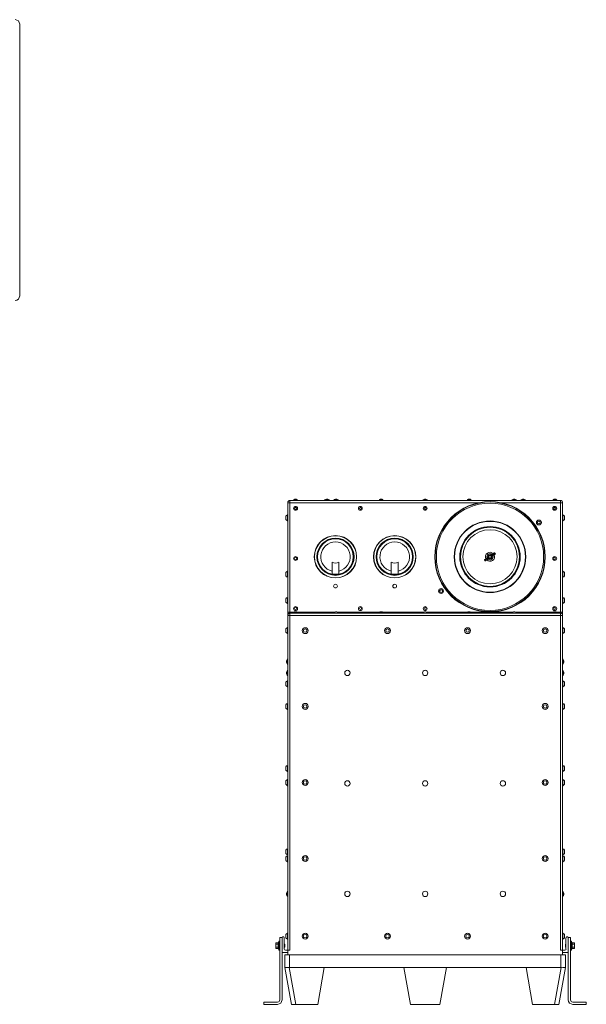
# Model space of a CAD drawing. Units: inches. Extents: x 12 to 182, y 20 to 132.
# Drawn here: x 120 to 182, y 20 to 130 of the extents above; entities that cross this region are included whole.
import ezdxf

# ---------------------------------------------------------------- set-up
doc = ezdxf.new("R2010")
doc.units = ezdxf.units.IN
doc.header["$LTSCALE"] = 18
doc.header["$MEASUREMENT"] = 0
doc.layers.add('Visible (ANSI)', color=7, linetype='Continuous', lineweight=20, true_color=0xbc4343)
doc.layers.add('Visible Narrow (ANSI)', color=7, linetype='Continuous', lineweight=9, true_color=0xbc4343)

msp = doc.modelspace()

# ---------------------------------------------------------------- linework, layer by layer
at = {"layer": 'Visible (ANSI)'}
for p, q in [((119.63, 98.97), (119.63, 129.1)), ((149.36, 76.04), (149.36, 63.91)), ((179.61, 76.29), (149.61, 76.29)), ((150.45, 76.31), (150.01, 76.31)), ((150.01, 76.29), (150.01, 76.31)), ((150.34, 76.42), (150.12, 76.42)), ((150.45, 76.29), (150.45, 76.31)), ((153.44, 76.3), (154.03, 76.3)), ((153.44, 76.3), (153.44, 76.29)), ((154.03, 76.3), (154.03, 76.29)), ((154.44, 76.3), (155.03, 76.3)), ((154.44, 76.3), (154.44, 76.29)), ((155.03, 76.3), (155.03, 76.29)), ((159.95, 76.31), (159.51, 76.31)), ((159.51, 76.29), (159.51, 76.31)), ((159.84, 76.42), (159.62, 76.42)), ((159.95, 76.29), (159.95, 76.31)), ((164.31, 76.3), (164.91, 76.3)), ((164.31, 76.3), (164.31, 76.29)), ((164.91, 76.3), (164.91, 76.29)), ((169.7, 76.31), (169.26, 76.31)), ((169.26, 76.29), (169.26, 76.31)), ((169.59, 76.42), (169.37, 76.42)), ((169.7, 76.29), (169.7, 76.31)), ((174.19, 76.3), (174.78, 76.3)), ((174.19, 76.3), (174.19, 76.29)), ((174.78, 76.3), (174.78, 76.29)), ((175.19, 76.3), (175.78, 76.3)), ((175.19, 76.3), (175.19, 76.29)), ((175.78, 76.3), (175.78, 76.29)), ((179.2, 76.31), (178.76, 76.31)), ((178.76, 76.29), (178.76, 76.31)), ((179.09, 76.42), (178.87, 76.42)), ((179.2, 76.29), (179.2, 76.31)), ((179.86, 76.04), (179.86, 63.91)), ((149.16, 74.55), (149.16, 74.17)), ((149.33, 74.69), (149.33, 74.03)), ((149.36, 74.69), (149.33, 74.69)), ((179.86, 74.69), (179.89, 74.69)), ((179.89, 74.03), (179.89, 74.69)), ((180.06, 74.17), (180.06, 74.55)), ((149.36, 74.03), (149.33, 74.03)), ((179.86, 74.03), (179.89, 74.03)), ((171.44, 69.89), (171.21, 69.74)), ((171.45, 69.9), (171.44, 69.89)), ((171.45, 69.9), (171.56, 69.98)), ((171.59, 69.97), (171.66, 69.87)), ((172.04, 70.32), (171.94, 70.24)), ((171.94, 70.21), (172, 70.11)), ((172.04, 70.32), (172.06, 70.33)), ((172.04, 70.1), (172.14, 70.17)), ((172.06, 70.33), (172.28, 70.48)), ((172.15, 70.19), (172.14, 70.17)), ((172.38, 70.34), (172.15, 70.19)), ((172.28, 70.48), (172.29, 70.49)), ((172.33, 70.48), (172.39, 70.39)), ((172.38, 70.35), (172.38, 70.34)), ((154.29, 69.43), (154.29, 68.14)), ((155.04, 69.43), (155.04, 68.14)), ((160.85, 69.43), (160.85, 68.14)), ((161.6, 69.43), (161.6, 68.14)), ((171.2, 69.69), (171.27, 69.6)), ((171.21, 69.74), (171.21, 69.73)), ((171.31, 69.6), (171.54, 69.75)), ((171.31, 69.59), (171.31, 69.6)), ((171.54, 69.75), (171.55, 69.76)), ((171.66, 69.84), (171.55, 69.76)), ((149.16, 68.29), (149.16, 67.91)), ((149.33, 68.43), (149.33, 67.77)), ((149.36, 68.43), (149.33, 68.43)), ((149.36, 67.77), (149.33, 67.77)), ((154.29, 68.09), (154.29, 68.14)), ((155.04, 68.14), (155.04, 68.09)), ((160.85, 68.09), (160.85, 68.14)), ((161.6, 68.14), (161.6, 68.09)), ((179.86, 68.43), (179.89, 68.43)), ((179.86, 67.77), (179.89, 67.77)), ((179.89, 67.77), (179.89, 68.43)), ((180.06, 67.91), (180.06, 68.29)), ((149.33, 65.53), (149.33, 64.87)), ((149.36, 65.53), (149.33, 65.53)), ((179.86, 65.53), (179.89, 65.53)), ((179.89, 64.87), (179.89, 65.53)), ((149.16, 65.39), (149.16, 65.01)), ((149.36, 64.87), (149.33, 64.87)), ((179.86, 64.87), (179.89, 64.87)), ((180.06, 65.01), (180.06, 65.39)), ((149.36, 63.91), (149.36, 63.54)), ((149.36, 63.54), (149.36, 26.41)), ((179.61, 63.79), (149.61, 63.79)), ((150.45, 63.81), (150.01, 63.81)), ((150.01, 63.79), (150.01, 63.81)), ((150.36, 63.92), (150.11, 63.92)), ((150.45, 63.79), (150.45, 63.81)), ((154.44, 63.8), (155.03, 63.8)), ((154.44, 63.8), (154.44, 63.79)), ((155.03, 63.8), (155.03, 63.79)), ((159.95, 63.81), (159.51, 63.81)), ((159.51, 63.79), (159.51, 63.81)), ((159.84, 63.92), (159.62, 63.92)), ((159.95, 63.79), (159.95, 63.81)), ((164.31, 63.8), (164.91, 63.8)), ((164.31, 63.8), (164.31, 63.79)), ((164.91, 63.8), (164.91, 63.79)), ((169.7, 63.81), (169.26, 63.81)), ((169.26, 63.79), (169.26, 63.81)), ((169.59, 63.92), (169.37, 63.92)), ((169.7, 63.79), (169.7, 63.81)), ((174.19, 63.8), (174.78, 63.8)), ((174.19, 63.8), (174.19, 63.79)), ((174.78, 63.8), (174.78, 63.79)), ((179.2, 63.81), (178.76, 63.81)), ((178.76, 63.79), (178.76, 63.81)), ((179.11, 63.92), (178.86, 63.92)), ((179.2, 63.79), (179.2, 63.81)), ((179.86, 63.91), (179.86, 63.54)), ((179.86, 26.41), (179.86, 63.54)), ((149.16, 62.05), (149.16, 61.67)), ((149.33, 62.19), (149.33, 61.53)), ((149.36, 62.19), (149.33, 62.19)), ((149.36, 61.53), (149.33, 61.53)), ((179.86, 62.19), (179.89, 62.19)), ((179.86, 61.53), (179.89, 61.53)), ((179.89, 61.53), (179.89, 62.19)), ((180.06, 61.67), (180.06, 62.05)), ((149.34, 58.12), (149.34, 58.71)), ((149.34, 58.71), (149.36, 58.71)), ((149.34, 58.12), (149.36, 58.12)), ((179.87, 58.71), (179.86, 58.71)), ((179.87, 58.12), (179.86, 58.12)), ((179.87, 58.71), (179.87, 58.12)), ((149.34, 56.87), (149.34, 57.46)), ((149.34, 57.46), (149.36, 57.46)), ((149.34, 56.87), (149.36, 56.87)), ((179.87, 57.46), (179.86, 57.46)), ((179.87, 56.87), (179.86, 56.87)), ((179.87, 57.46), (179.87, 56.87)), ((149.16, 56.14), (149.16, 55.76)), ((149.33, 56.28), (149.33, 55.62)), ((149.36, 56.28), (149.33, 56.28)), ((179.86, 56.28), (179.89, 56.28)), ((179.89, 55.62), (179.89, 56.28)), ((180.06, 55.76), (180.06, 56.14)), ((149.36, 55.62), (149.33, 55.62)), ((179.86, 55.62), (179.89, 55.62)), ((149.16, 53.64), (149.16, 53.26)), ((149.33, 53.78), (149.33, 53.12)), ((149.36, 53.78), (149.33, 53.78)), ((179.86, 53.78), (179.89, 53.78)), ((179.89, 53.12), (179.89, 53.78)), ((180.06, 53.26), (180.06, 53.64)), ((149.36, 53.12), (149.33, 53.12)), ((179.86, 53.12), (179.89, 53.12)), ((149.16, 46.76), (149.16, 46.39)), ((149.33, 46.9), (149.33, 46.25)), ((149.36, 46.9), (149.33, 46.9)), ((149.36, 46.25), (149.33, 46.25)), ((179.86, 46.9), (179.89, 46.9)), ((179.86, 46.25), (179.89, 46.25)), ((179.89, 46.25), (179.89, 46.9)), ((180.06, 46.39), (180.06, 46.76)), ((149.16, 45.2), (149.16, 44.83)), ((149.33, 45.34), (149.33, 44.69)), ((149.36, 45.34), (149.33, 45.34)), ((179.86, 45.34), (179.89, 45.34)), ((179.89, 44.69), (179.89, 45.34)), ((180.06, 44.83), (180.06, 45.2)), ((149.36, 44.69), (149.33, 44.69)), ((149.34, 44.62), (149.34, 44.69)), ((149.34, 44.62), (149.36, 44.62)), ((179.86, 44.69), (179.89, 44.69)), ((179.87, 44.62), (179.86, 44.62)), ((179.87, 44.69), (179.87, 44.62)), ((149.16, 37.51), (149.16, 37.14)), ((149.33, 37.65), (149.33, 37)), ((149.36, 37.65), (149.33, 37.65)), ((179.86, 37.65), (179.89, 37.65)), ((179.89, 37), (179.89, 37.65)), ((180.06, 37.14), (180.06, 37.51)), ((149.16, 36.75), (149.16, 36.38)), ((149.36, 37), (149.33, 37)), ((149.33, 36.89), (149.33, 36.24)), ((149.36, 36.89), (149.33, 36.89)), ((149.36, 36.24), (149.33, 36.24)), ((179.86, 37), (179.89, 37)), ((179.86, 36.89), (179.89, 36.89)), ((179.86, 36.24), (179.89, 36.24)), ((179.89, 36.24), (179.89, 36.89)), ((180.06, 36.38), (180.06, 36.75)), ((149.34, 32.37), (149.34, 32.96)), ((149.34, 32.96), (149.36, 32.96)), ((179.87, 32.96), (179.86, 32.96)), ((179.87, 32.96), (179.87, 32.37)), ((149.34, 32.37), (149.36, 32.37)), ((179.87, 32.37), (179.86, 32.37)), ((148.38, 26.41), (148.38, 27.41)), ((148.38, 27.41), (148.48, 27.41)), ((148.48, 27.81), (148.48, 27.18)), ((148.73, 27.81), (148.48, 27.81)), ((148.73, 27.79), (148.73, 27.81)), ((148.73, 27.79), (148.73, 26.19)), ((148.98, 26.54), (148.98, 27.79)), ((149.16, 28.16), (149.16, 27.78)), ((149.33, 28.3), (149.33, 27.64)), ((149.36, 28.3), (149.33, 28.3)), ((149.36, 27.64), (149.33, 27.64)), ((179.86, 28.3), (179.89, 28.3)), ((179.86, 27.64), (179.89, 27.64)), ((179.89, 27.64), (179.89, 28.3)), ((180.06, 27.78), (180.06, 28.16)), ((180.23, 26.54), (180.23, 27.79)), ((180.48, 27.79), (180.48, 27.81)), ((180.48, 27.81), (180.73, 27.81)), ((180.48, 27.79), (180.48, 26.19)), ((180.73, 27.81), (180.73, 27.13)), ((180.84, 27.41), (180.73, 27.41)), ((180.84, 27.41), (180.84, 26.41)), ((148.04, 27.2), (148.06, 27.24)), ((148.04, 27.2), (148.04, 27.16)), ((148.04, 27.16), (148.04, 26.91)), ((148.04, 26.91), (148.04, 26.67)), ((148.04, 26.67), (148.04, 26.63)), ((148.04, 26.63), (148.06, 26.59)), ((148.06, 27.24), (148.29, 27.24)), ((148.06, 27.08), (148.29, 27.08)), ((148.06, 26.75), (148.29, 26.75)), ((148.06, 26.59), (148.29, 26.59)), ((148.29, 26.57), (148.29, 27.25)), ((148.29, 27.25), (148.38, 27.25)), ((148.29, 26.57), (148.38, 26.57)), ((148.38, 26.41), (148.48, 26.41)), ((148.48, 26.65), (148.48, 27.18)), ((148.48, 26.65), (148.48, 20.91)), ((149, 27.1), (149, 27.1)), ((149, 27.1), (149, 27.1)), ((149.01, 27.09), (149, 27.1)), ((149, 26.77), (149, 26.73)), ((149, 26.77), (149, 26.77)), ((149.01, 26.74), (149, 26.73)), ((149, 26.73), (149, 26.73)), ((149.04, 27.06), (149.02, 27.08)), ((149.04, 26.77), (149.02, 26.75)), ((149.03, 27.06), (149.04, 27.06)), ((149.04, 27.06), (149.03, 27.06)), ((149.04, 27.06), (149.04, 27.06)), ((149.04, 27.02), (149.04, 27.06)), ((149.04, 27.06), (149.04, 27.06)), ((149.04, 26.77), (149.04, 27)), ((149.36, 26.41), (149.11, 26.41)), ((149.61, 26.41), (149.36, 26.41)), ((149.36, 26.41), (149.36, 25.91)), ((179.86, 26.41), (179.61, 26.41)), ((179.86, 26.41), (180.11, 26.41)), ((179.86, 26.41), (179.86, 25.91)), ((180.18, 27.06), (180.2, 27.08)), ((180.18, 27.06), (180.18, 26.82)), ((180.18, 26.81), (180.18, 26.77)), ((180.18, 26.77), (180.18, 26.77)), ((180.18, 26.77), (180.18, 26.77)), ((180.18, 26.77), (180.18, 26.77)), ((180.18, 26.77), (180.2, 26.75)), ((180.18, 26.77), (180.19, 26.77)), ((180.2, 27.09), (180.22, 27.1)), ((180.2, 26.74), (180.22, 26.73)), ((180.21, 27.06), (180.22, 27.06)), ((180.22, 27.06), (180.22, 27.1)), ((180.22, 27.1), (180.22, 27.1)), ((180.22, 26.73), (180.22, 26.73)), ((180.22, 26.73), (180.22, 26.73)), ((180.73, 27.13), (180.73, 26.7)), ((180.73, 26.7), (180.73, 20.91)), ((180.84, 26.41), (180.73, 26.41)), ((180.93, 27.25), (180.84, 27.25)), ((180.93, 26.57), (180.84, 26.57)), ((180.93, 26.57), (180.93, 27.25)), ((181.16, 27.24), (180.93, 27.24)), ((181.16, 27.08), (180.93, 27.08)), ((181.16, 26.75), (180.93, 26.75)), ((181.16, 26.59), (180.93, 26.59)), ((181.18, 27.2), (181.16, 27.24)), ((181.18, 26.63), (181.16, 26.59)), ((181.18, 27.16), (181.18, 27.2)), ((181.18, 26.91), (181.18, 27.16)), ((181.18, 26.67), (181.18, 26.91)), ((181.18, 26.63), (181.18, 26.67)), ((148.73, 20.91), (148.73, 26.19)), ((148.76, 26.16), (149.36, 26.16)), ((149.05, 25.91), (149.05, 24.51)), ((149.05, 25.91), (149.55, 25.91)), ((149.55, 25.91), (179.67, 25.91)), ((179.67, 25.91), (180.17, 25.91)), ((180.45, 26.16), (179.86, 26.16)), ((180.17, 24.51), (180.17, 25.91)), ((180.48, 20.91), (180.48, 26.19)), ((149.05, 24.51), (149.05, 24.51)), ((149.05, 24.51), (149.77, 20.41)), ((149.55, 24.51), (153.41, 24.51)), ((153.41, 24.51), (152.69, 20.41)), ((162.25, 24.51), (153.41, 24.51)), ((162.97, 20.41), (162.25, 24.51)), ((162.25, 24.51), (166.97, 24.51)), ((166.97, 24.51), (166.25, 20.41)), ((175.81, 24.51), (166.97, 24.51)), ((176.53, 20.41), (175.81, 24.51)), ((175.81, 24.51), (179.67, 24.51)), ((179.44, 20.41), (180.17, 24.51)), ((180.17, 24.51), (180.17, 24.51)), ((146.73, 20.66), (146.73, 20.41)), ((148.23, 20.66), (146.73, 20.66)), ((146.73, 20.41), (148.23, 20.41)), ((150.26, 20.41), (149.77, 20.41)), ((152.69, 20.41), (150.26, 20.41)), ((166.25, 20.41), (162.97, 20.41)), ((178.95, 20.41), (176.53, 20.41)), ((179.44, 20.41), (178.95, 20.41)), ((180.98, 20.66), (182.48, 20.66)), ((182.48, 20.41), (180.98, 20.41)), ((182.48, 20.66), (182.48, 20.41))]:
    msp.add_line(p, q, dxfattribs=at)
for centre, radius in [((150.23, 75.41), 0.218), ((150.23, 75.41), 0.109), ((157.42, 75.41), 0.218), ((157.42, 75.41), 0.109), ((164.61, 75.41), 0.218), ((164.61, 75.41), 0.109), ((171.8, 70.04), 6.12), ((171.8, 70.04), 6.08), ((178.98, 75.41), 0.218), ((178.98, 75.41), 0.109), ((177.22, 73.84), 0.274), ((177.22, 73.84), 0.156), ((154.66, 70.04), 2.35), ((154.66, 70.04), 2.33), ((154.66, 70.04), 2.06), ((154.66, 70.04), 2.05), ((161.23, 70.04), 2.35), ((161.23, 70.04), 2.33), ((161.23, 70.04), 2.06), ((161.23, 70.04), 2.05), ((154.66, 70.04), 1.98), ((161.23, 70.04), 1.98), ((150.23, 69.85), 0.218), ((150.23, 69.85), 0.109), ((171.8, 70.04), 0.141), ((178.98, 69.85), 0.218), ((178.98, 69.85), 0.109), ((154.66, 66.79), 0.208), ((161.23, 66.79), 0.208), ((166.37, 66.24), 0.274), ((166.37, 66.24), 0.156), ((150.23, 64.29), 0.218), ((157.42, 64.29), 0.218), ((164.61, 64.29), 0.218), ((178.98, 64.29), 0.218), ((150.23, 64.29), 0.109), ((157.42, 64.29), 0.109), ((164.61, 64.29), 0.109), ((178.98, 64.29), 0.109), ((151.3, 61.85), 0.328), ((151.3, 61.85), 0.188), ((160.43, 61.85), 0.328), ((160.43, 61.85), 0.188), ((169.31, 61.85), 0.328), ((169.31, 61.85), 0.188), ((177.92, 61.85), 0.328), ((177.92, 61.85), 0.188), ((155.98, 57.16), 0.297), ((164.61, 57.16), 0.297), ((173.23, 57.16), 0.297), ((151.3, 53.45), 0.328), ((151.3, 53.45), 0.188), ((177.92, 53.45), 0.328), ((177.92, 53.45), 0.188), ((151.3, 45.01), 0.328), ((151.3, 45.01), 0.188), ((155.98, 44.91), 0.297), ((164.61, 44.91), 0.297), ((173.23, 44.91), 0.297), ((177.92, 45.01), 0.328), ((177.92, 45.01), 0.188), ((151.3, 36.58), 0.328), ((151.3, 36.58), 0.188), ((177.92, 36.58), 0.328), ((177.92, 36.58), 0.188), ((155.98, 32.66), 0.297), ((164.61, 32.66), 0.297), ((173.23, 32.66), 0.297), ((151.3, 27.97), 0.328), ((151.3, 27.97), 0.188), ((160.43, 27.97), 0.328), ((160.43, 27.97), 0.188), ((169.31, 27.97), 0.328), ((169.31, 27.97), 0.188), ((177.92, 27.97), 0.328), ((177.92, 27.97), 0.188)]:
    msp.add_circle(centre, radius, dxfattribs=at)
for centre, radius, start, end in [((119.13, 129.1), 0.5, 0, 90), ((119.13, 98.97), 0.5, 270, 0), ((153.73, 76.03), 0.403, 42.5592, 137.4408), ((154.73, 76.03), 0.403, 42.5592, 137.4408), ((164.61, 76.03), 0.403, 42.5592, 137.4408), ((174.48, 76.03), 0.403, 42.5592, 137.4408), ((175.48, 76.03), 0.403, 42.5592, 137.4408), ((149.61, 76.04), 0.25, 90, 180), ((150.23, 76.21), 0.242, 116.9049, 154.6871), ((150.23, 76.21), 0.242, 25.3129, 63.0951), ((159.73, 76.21), 0.242, 116.9049, 154.6871), ((159.73, 76.21), 0.242, 25.3129, 63.0951), ((169.48, 76.21), 0.242, 116.9049, 154.6871), ((169.48, 76.21), 0.242, 25.3129, 63.0951), ((178.98, 76.21), 0.242, 116.9049, 154.6871), ((178.98, 76.21), 0.242, 25.3129, 63.0951), ((179.61, 76.04), 0.25, 0, 90), ((149.46, 74.36), 0.353, 111.5477, 147.8799), ((179.76, 74.36), 0.353, 32.1201, 68.4523), ((149.46, 74.36), 0.353, 212.1201, 248.4523), ((179.76, 74.36), 0.353, 291.5477, 327.8799), ((171.8, 70.04), 0.5, 44.8967, 205.103), ((171.8, 70.04), 0.5, 224.8967, 25.103), ((171.8, 70.04), 0.342, 49.5345, 200.4651), ((171.8, 70.04), 0.34, 49.6315, 200.3682), ((171.8, 70.04), 0.342, 229.5345, 20.4651), ((171.8, 70.04), 0.34, 229.6315, 20.3682), ((171.8, 70.04), 0.187, 172.6486, 217.6486), ((171.8, 70.04), 0.147, 226.7011, 271.7011), ((172.3, 70.46), 0.0286, 34.9998, 124.9998), ((172.37, 70.37), 0.0286, 304.9998, 34.9998), ((154.66, 70.04), 0.713, 238.3472, 301.8216), ((161.23, 70.04), 0.713, 238.3472, 301.8216), ((171.22, 69.71), 0.0286, 124.9998, 214.9998), ((171.29, 69.61), 0.0286, 214.9998, 304.9998), ((149.46, 68.1), 0.353, 111.5477, 147.8799), ((149.46, 68.1), 0.353, 212.1201, 248.4523), ((154.66, 70.04), 1.98, 259.1881, 280.9807), ((161.23, 70.04), 1.98, 259.1881, 280.9807), ((179.76, 68.1), 0.353, 32.1201, 68.4523), ((179.76, 68.1), 0.353, 291.5477, 327.8799), ((149.46, 65.2), 0.353, 111.5477, 147.8799), ((179.76, 65.2), 0.353, 32.1201, 68.4523), ((149.46, 65.2), 0.353, 212.1201, 248.4523), ((179.76, 65.2), 0.353, 291.5477, 327.8799), ((149.61, 63.54), 0.25, 90, 180), ((150.23, 63.72), 0.235, 122.1054, 158.2834), ((150.23, 63.72), 0.235, 21.7166, 57.8946), ((154.73, 63.53), 0.403, 42.5592, 137.4408), ((159.73, 63.71), 0.242, 116.9049, 154.6871), ((159.73, 63.71), 0.242, 25.3129, 63.0951), ((164.61, 63.53), 0.403, 42.5592, 137.4408), ((169.48, 63.71), 0.242, 116.9049, 154.6871), ((169.48, 63.71), 0.242, 25.3129, 63.0951), ((174.48, 63.53), 0.403, 42.5592, 137.4408), ((178.98, 63.72), 0.235, 122.1054, 158.2834), ((178.98, 63.72), 0.235, 21.7166, 57.8946), ((179.61, 63.54), 0.25, 0, 90), ((149.46, 61.86), 0.353, 111.5477, 147.8799), ((149.46, 61.86), 0.353, 212.1201, 248.4523), ((179.76, 61.86), 0.353, 32.1201, 68.4523), ((179.76, 61.86), 0.353, 291.5477, 327.8799), ((149.62, 58.41), 0.403, 132.5592, 227.4408), ((179.6, 58.41), 0.403, 312.5592, 47.4408), ((149.62, 57.16), 0.403, 132.5592, 227.4408), ((179.6, 57.16), 0.403, 312.5592, 47.4408), ((149.46, 55.95), 0.353, 111.5477, 147.8799), ((149.46, 55.95), 0.353, 212.1201, 248.4523), ((179.76, 55.95), 0.353, 32.1201, 68.4523), ((179.76, 55.95), 0.353, 291.5477, 327.8799), ((149.46, 53.45), 0.353, 111.5477, 147.8799), ((179.76, 53.45), 0.353, 32.1201, 68.4523), ((149.46, 53.45), 0.353, 212.1201, 248.4523), ((179.76, 53.45), 0.353, 291.5477, 327.8799), ((149.46, 46.57), 0.353, 111.5477, 147.8799), ((149.46, 46.57), 0.353, 212.1201, 248.4523), ((179.76, 46.57), 0.353, 32.1201, 68.4523), ((179.76, 46.57), 0.353, 291.5477, 327.8799), ((149.46, 45.01), 0.353, 111.5477, 147.8799), ((149.46, 45.01), 0.353, 212.1201, 248.4523), ((179.76, 45.01), 0.353, 32.1201, 68.4523), ((179.76, 45.01), 0.353, 291.5477, 327.8799), ((149.62, 44.91), 0.403, 208.7269, 227.4408), ((179.6, 44.91), 0.403, 312.5592, 331.2731), ((149.46, 37.33), 0.353, 111.5477, 147.8799), ((149.46, 37.33), 0.353, 212.1201, 248.4523), ((179.76, 37.33), 0.353, 32.1201, 68.4523), ((179.76, 37.33), 0.353, 291.5477, 327.8799), ((149.46, 36.56), 0.353, 111.5477, 147.8799), ((149.46, 36.56), 0.353, 212.1201, 248.4523), ((179.76, 36.56), 0.353, 32.1201, 68.4523), ((179.76, 36.56), 0.353, 291.5477, 327.8799), ((149.62, 32.66), 0.403, 132.5592, 227.4408), ((179.6, 32.66), 0.403, 312.5592, 47.4408), ((148.86, 27.79), 0.125, 0, 180), ((149.46, 27.97), 0.353, 111.5477, 147.8799), ((149.46, 27.97), 0.353, 212.1201, 248.4523), ((179.76, 27.97), 0.353, 32.1201, 68.4523), ((179.76, 27.97), 0.353, 291.5477, 327.8799), ((180.36, 27.79), 0.125, 0, 180), ((149.11, 26.54), 0.125, 180, 270), ((180.11, 26.54), 0.125, 270, 0), ((148.76, 26.19), 0.03, 180, 270), ((180.45, 26.19), 0.03, 270, 0), ((148.23, 20.91), 0.25, 270, 0), ((148.23, 20.91), 0.5, 270, 0), ((180.98, 20.91), 0.5, 180, 270), ((180.98, 20.91), 0.25, 180, 270)]:
    msp.add_arc(centre, radius, start, end, dxfattribs=at)
for centre, major_axis, ratio, start_param, end_param in [((171.57, 69.95), (-0.0243, -0.017), 0.965926, 3.141593, 3.570997), ((171.96, 70.22), (-0.0243, -0.017), 0.965926, 5.853781, 6.283185), ((172.03, 70.13), (-0.0243, -0.017), 0.965926, 0, 0.429404), ((171.63, 69.85), (-0.0243, -0.017), 0.965926, 2.712188, 3.141593), ((149.04, 26.9), (0, -0.153), 0.000075, 2.33047, 2.466953), ((180.18, 26.93), (0, 0.153), 0.000075, 2.33047, 2.466953), ((149.55, 21.69), (0, 2.82), 0.177073, 0, 0.015203), ((179.67, 21.69), (0, 2.82), 0.177073, 6.267982, 6.283185), ((179.67, 24.56), (0.5, -0.044), 0.086528, 4.735194, 6.275584)]:
    msp.add_ellipse(centre, major_axis=major_axis, ratio=ratio, start_param=start_param, end_param=end_param, dxfattribs=at)
for points, knots in [([(171.57, 69.98), (171.57, 69.98), (171.57, 69.98), (171.57, 69.98), (171.56, 69.98), (171.56, 69.98), (171.56, 69.98), (171.56, 69.98), (171.56, 69.98)], [-0.05059783, -0.05059783, -0.05059783, -0.05059783, -0.04375216, -0.04375216, 0, 0, 0, 0.02545029, 0.02545029, 0.02545029, 0.02545029]), ([(171.57, 69.98), (171.57, 69.98), (171.57, 69.98), (171.57, 69.98), (171.57, 69.98), (171.58, 69.98), (171.58, 69.98), (171.58, 69.97), (171.58, 69.97), (171.58, 69.97)], [-0.16361789, -0.16361789, -0.16361789, -0.16361789, -0.16087658, -0.16087658, -0.14849391, -0.14849391, -0.13427238, -0.13427238, -0.12697776, -0.12697776, -0.12697776, -0.12697776]), ([(171.61, 70.06), (171.61, 70.08), (171.62, 70.09), (171.63, 70.12), (171.63, 70.13), (171.66, 70.17), (171.67, 70.18), (171.72, 70.21), (171.74, 70.22), (171.79, 70.23), (171.81, 70.23), (171.86, 70.22), (171.88, 70.21), (171.92, 70.18), (171.94, 70.16), (171.97, 70.12), (171.98, 70.1), (171.98, 70.05), (171.98, 70.03), (171.97, 69.98), (171.97, 69.96), (171.94, 69.92), (171.92, 69.9), (171.88, 69.87), (171.86, 69.86), (171.81, 69.85), (171.78, 69.85), (171.74, 69.86), (171.71, 69.87), (171.68, 69.89), (171.66, 69.91), (171.65, 69.93)], [-5.298801, -5.298801, -5.298801, -5.298801, -5.185097, -5.185097, -5.06929, -5.06929, -4.882768, -4.882768, -4.697675, -4.697675, -4.510903, -4.510903, -4.325875, -4.325875, -4.138853, -4.138853, -3.953883, -3.953883, -3.766612, -3.766612, -3.581693, -3.581693, -3.394174, -3.394174, -3.209297, -3.209297, -3.021534, -3.021534, -2.836691, -2.836691, -2.676817, -2.676817, -2.676817, -2.676817]), ([(171.8, 69.89), (171.78, 69.89), (171.76, 69.89), (171.72, 69.9), (171.71, 69.9), (171.67, 69.93), (171.65, 69.95), (171.63, 69.98), (171.62, 69.99), (171.61, 70.03), (171.61, 70.05), (171.61, 70.06)], [-0.2467945, -0.2467945, -0.2467945, -0.2467945, -0.2173332, -0.2173332, -0.1776594, -0.1776594, -0.1258443, -0.1258443, -0.0752726, -0.0752726, -0.000001, -0.000001, -0.000001, -0.000001]), ([(171.65, 69.93), (171.66, 69.91), (171.67, 69.9), (171.7, 69.88), (171.71, 69.87), (171.75, 69.86), (171.77, 69.86), (171.81, 69.86), (171.82, 69.86), (171.85, 69.87), (171.87, 69.88), (171.91, 69.9), (171.93, 69.92), (171.95, 69.96), (171.96, 69.98), (171.97, 70.02), (171.97, 70.05), (171.96, 70.09), (171.95, 70.11), (171.93, 70.15), (171.91, 70.16), (171.88, 70.19), (171.86, 70.19), (171.81, 70.2), (171.79, 70.2), (171.75, 70.2), (171.73, 70.19), (171.7, 70.17), (171.68, 70.15), (171.66, 70.12), (171.65, 70.1), (171.64, 70.06), (171.64, 70.04), (171.65, 70), (171.65, 69.99), (171.67, 69.96), (171.68, 69.95), (171.7, 69.93)], [-6.714455, -6.714455, -6.714455, -6.714455, -6.43016, -6.43016, -6.071163, -6.071163, -5.568691, -5.568691, -5.336422, -5.336422, -4.882329, -4.882329, -4.416438, -4.416438, -3.973757, -3.973757, -3.521115, -3.521115, -3.090725, -3.090725, -2.652048, -2.652048, -2.234674, -2.234674, -1.810532, -1.810532, -1.406758, -1.406758, -1.030846, -1.030846, -0.699035, -0.699035, -0.393939, -0.393939, -0.165123, -0.165123, -0.000001, -0.000001, -0.000001, -0.000001]), ([(171.94, 70.24), (171.94, 70.24), (171.93, 70.24), (171.93, 70.24), (171.93, 70.24), (171.93, 70.23), (171.93, 70.23), (171.93, 70.23)], [-0.29905581, -0.29905581, -0.29905581, -0.29905581, -0.27360552, -0.27360552, -0.22985336, -0.22985336, -0.22300769, -0.22300769, -0.22300769, -0.22300769]), ([(171.93, 70.22), (171.93, 70.22), (171.93, 70.22), (171.93, 70.22), (171.93, 70.22), (171.93, 70.23), (171.93, 70.23), (171.93, 70.23), (171.93, 70.23), (171.93, 70.23)], [-0.04234221, -0.04234221, -0.04234221, -0.04234221, -0.04194694, -0.04194694, -0.03016318, -0.03016318, -0.01960185, -0.01960185, -0.01142398, -0.01142398, -0.01142398, -0.01142398]), ([(172.02, 70.1), (172.02, 70.1), (172.02, 70.1), (172.02, 70.1), (172.02, 70.1), (172.02, 70.1), (172.02, 70.1), (172.01, 70.1), (172.01, 70.11), (172.01, 70.11)], [-0.16361789, -0.16361789, -0.16361789, -0.16361789, -0.16087658, -0.16087658, -0.14849391, -0.14849391, -0.13427238, -0.13427238, -0.12697776, -0.12697776, -0.12697776, -0.12697776]), ([(172.02, 70.1), (172.02, 70.1), (172.02, 70.1), (172.03, 70.1), (172.03, 70.1), (172.03, 70.1), (172.03, 70.1), (172.04, 70.1)], [-0.34363699, -0.34363699, -0.34363699, -0.34363699, -0.33679132, -0.33679132, -0.29303916, -0.29303916, -0.26758887, -0.26758887, -0.26758887, -0.26758887]), ([(171.66, 69.86), (171.66, 69.86), (171.66, 69.86), (171.66, 69.86), (171.66, 69.86), (171.66, 69.85), (171.66, 69.85), (171.66, 69.85), (171.66, 69.85), (171.66, 69.85)], [-0.04234221, -0.04234221, -0.04234221, -0.04234221, -0.04194694, -0.04194694, -0.03016318, -0.03016318, -0.01960185, -0.01960185, -0.01142398, -0.01142398, -0.01142398, -0.01142398]), ([(171.66, 69.84), (171.66, 69.84), (171.66, 69.84), (171.66, 69.84), (171.66, 69.84), (171.66, 69.84), (171.66, 69.85), (171.66, 69.85), (171.66, 69.85)], [-0.02545029, -0.02545029, -0.02545029, -0.02545029, 0, 0, 0, 0.04375216, 0.04375216, 0.05059783, 0.05059783, 0.05059783, 0.05059783]), ([(149, 27.1), (149, 27.1), (149, 27.1), (149, 27.08), (149, 27.07), (149, 27.06), (149, 27.05), (149, 27.02), (149, 27), (149.01, 26.95), (149.01, 26.93), (149.01, 26.89), (149.01, 26.87), (149.01, 26.84), (149.01, 26.83), (149.01, 26.8), (149.01, 26.78), (149.01, 26.76), (149.01, 26.75), (149.02, 26.75), (149.02, 26.75), (149.02, 26.75)], [-5.849102, -5.849102, -5.849102, -5.849102, -5.554762, -5.554762, -5.266004, -5.266004, -5.064738, -5.064738, -4.645709, -4.645709, -4.178758, -4.178758, -3.520359, -3.520359, -3.195891, -3.195891, -2.630809, -2.630809, -2.15078, -2.15078, -1.930477, -1.930477, -1.930477, -1.930477]), ([(149, 27.1), (149, 27.1), (149, 27.1), (149, 27.1), (149, 27.1), (149, 27.1), (149, 27.1)], [-0.08345295, -0.08345295, -0.08345295, -0.08345295, -0.04053073, -0.04053073, -0.04053073, -0.000001, -0.000001, -0.000001, -0.000001]), ([(149.02, 26.75), (149.01, 26.74), (149.01, 26.74), (149.01, 26.74), (149, 26.75), (149, 26.76), (149, 26.76), (149, 26.77)], [-0.3386963, -0.3386963, -0.3386963, -0.3386963, -0.2252336, -0.2252336, -0.1152316, -0.1152316, -0.017232, -0.017232, -0.017232, -0.017232]), ([(149.04, 27), (149.03, 27.02), (149.03, 27.03), (149.03, 27.05), (149.02, 27.06), (149.02, 27.07), (149.02, 27.08), (149.02, 27.08), (149.01, 27.08), (149.01, 27.09)], [-0.5402711, -0.5402711, -0.5402711, -0.5402711, -0.4871884, -0.4871884, -0.410068, -0.410068, -0.3572203, -0.3572203, -0.309032, -0.309032, -0.309032, -0.309032]), ([(180.18, 26.82), (180.18, 26.81), (180.19, 26.8), (180.19, 26.78), (180.19, 26.77), (180.2, 26.76), (180.2, 26.75), (180.2, 26.75), (180.2, 26.74), (180.2, 26.74)], [-0.5402711, -0.5402711, -0.5402711, -0.5402711, -0.4871884, -0.4871884, -0.410068, -0.410068, -0.3572203, -0.3572203, -0.309032, -0.309032, -0.309032, -0.309032]), ([(180.2, 27.08), (180.2, 27.09), (180.21, 27.09), (180.21, 27.09), (180.21, 27.08), (180.22, 27.07), (180.22, 27.07), (180.22, 27.06)], [-0.3386965, -0.3386965, -0.3386965, -0.3386965, -0.2252348, -0.2252348, -0.1152322, -0.1152322, -0.017232, -0.017232, -0.017232, -0.017232]), ([(180.22, 26.73), (180.22, 26.73), (180.22, 26.73), (180.22, 26.75), (180.22, 26.76), (180.22, 26.77), (180.22, 26.78), (180.21, 26.81), (180.21, 26.83), (180.21, 26.88), (180.21, 26.9), (180.21, 26.94), (180.21, 26.96), (180.21, 26.99), (180.21, 27), (180.21, 27.03), (180.2, 27.05), (180.2, 27.07), (180.2, 27.08), (180.2, 27.08), (180.2, 27.08), (180.2, 27.08)], [-5.849102, -5.849102, -5.849102, -5.849102, -5.554762, -5.554762, -5.266004, -5.266004, -5.064738, -5.064738, -4.645709, -4.645709, -4.178758, -4.178758, -3.520359, -3.520359, -3.195891, -3.195891, -2.630809, -2.630809, -2.15078, -2.15078, -1.930477, -1.930477, -1.930477, -1.930477]), ([(180.22, 26.73), (180.22, 26.73), (180.22, 26.73), (180.22, 26.73), (180.22, 26.73), (180.22, 26.73), (180.22, 26.73)], [-0.08345295, -0.08345295, -0.08345295, -0.08345295, -0.04053073, -0.04053073, -0.04053073, -0.000001, -0.000001, -0.000001, -0.000001]), ([(149.54, 24.51), (149.47, 24.51), (149.41, 24.5), (149.35, 24.5), (149.29, 24.5), (149.24, 24.5), (149.19, 24.5), (149.14, 24.5), (149.11, 24.5), (149.08, 24.5), (149.06, 24.5), (149.05, 24.51), (149.05, 24.51)], [0, 0, 0, 0, 0.497225, 0.497225, 0.497225, 0.990969, 0.990969, 0.990969, 1.483692, 1.483692, 1.483692, 1.965528, 1.965528, 1.965528, 1.965528])]:
    msp.add_open_spline(points, degree=3, knots=knots, dxfattribs=at)
for points, weights in [([(148.04, 27.16), (148.04, 27.2), (148.06, 27.24)], [1.8910287619, 1.8910287619, 1.75525900534]), ([(148.06, 27.08), (148.04, 27.12), (148.04, 27.16)], [1.75525900534, 1.8910287619, 1.8910287619]), ([(148.04, 26.91), (148.04, 26.99), (148.06, 27.08)], [1.8910287619, 1.8910287619, 1.75525900534]), ([(148.06, 26.75), (148.04, 26.84), (148.04, 26.91)], [1.75525900534, 1.8910287619, 1.8910287619]), ([(148.04, 26.67), (148.04, 26.71), (148.06, 26.75)], [1.8910287619, 1.8910287619, 1.75525900534]), ([(148.06, 26.59), (148.04, 26.63), (148.04, 26.67)], [1.75525900534, 1.8910287619, 1.8910287619]), ([(149.04, 27.02), (149.03, 27.05), (149.03, 27.06)], [1, 0.935222787624, 0.980694168869]), ([(180.18, 26.81), (180.18, 26.77), (180.19, 26.77)], [1, 0.935222787624, 0.980694168869]), ([(181.16, 27.24), (181.18, 27.2), (181.18, 27.16)], [1.75525900534, 1.8910287619, 1.8910287619]), ([(181.18, 27.16), (181.18, 27.12), (181.16, 27.08)], [1.8910287619, 1.8910287619, 1.75525900534]), ([(181.16, 27.08), (181.18, 26.99), (181.18, 26.91)], [1.75525900534, 1.8910287619, 1.8910287619]), ([(181.18, 26.91), (181.18, 26.84), (181.16, 26.75)], [1.8910287619, 1.8910287619, 1.75525900534]), ([(181.16, 26.75), (181.18, 26.71), (181.18, 26.67)], [1.75525900534, 1.8910287619, 1.8910287619]), ([(181.18, 26.67), (181.18, 26.63), (181.16, 26.59)], [1.8910287619, 1.8910287619, 1.75525900534])]:
    msp.add_rational_spline(points, weights, degree=2, dxfattribs=at)
for points in [[(148.98, 27.08), (148.99, 27.09), (148.99, 27.09), (149, 27.1)], [(148.98, 27.08), (148.98, 27.08), (148.98, 27.08), (148.98, 27.08)], [(149, 26.77), (148.99, 26.76), (148.99, 26.75), (148.98, 26.74)], [(149, 26.73), (148.99, 26.73), (148.99, 26.74), (148.98, 26.75)], [(148.99, 26.76), (148.99, 26.74), (148.99, 26.73), (149, 26.73)], [(149.02, 26.75), (149.01, 26.75), (149.01, 26.76), (149, 26.77)], [(149.02, 27.08), (149.02, 27.08), (149.02, 27.08), (149.02, 27.08)], [(149.02, 27.08), (149.02, 27.08), (149.02, 27.07), (149.03, 27.06)], [(180.2, 26.75), (180.2, 26.75), (180.19, 26.76), (180.19, 26.77)], [(180.2, 27.08), (180.21, 27.08), (180.21, 27.07), (180.21, 27.06)], [(180.2, 26.75), (180.2, 26.75), (180.2, 26.75), (180.2, 26.75)], [(180.23, 27.07), (180.22, 27.09), (180.22, 27.1), (180.22, 27.1)], [(180.22, 27.1), (180.22, 27.1), (180.23, 27.09), (180.23, 27.08)], [(180.22, 27.06), (180.22, 27.07), (180.23, 27.08), (180.23, 27.08)], [(180.23, 26.75), (180.23, 26.74), (180.23, 26.73), (180.22, 26.73)], [(180.23, 26.74), (180.23, 26.75), (180.23, 26.75), (180.23, 26.75)]]:
    msp.add_open_spline(points, degree=3, dxfattribs=at)
for points, weights, knots in [([(149, 26.77), (149, 26.77), (149, 26.81), (148.99, 26.85), (148.99, 26.91), (148.99, 26.95), (148.98, 26.99)], [0.980694168869, 0.935222787624, 1, 0.923879532511, 1, 0.950475927822, 0.965392703316], [0.07835593, 0.07835593, 0.07835593, 0.08653846, 0.08653846, 0.09615385, 0.09615385, 0.10240963, 0.10240963, 0.10240963]), ([(149, 26.77), (148.99, 26.77), (148.99, 26.81), (148.99, 26.84), (148.98, 26.88)], [1, 0.923879532511, 1, 0.95047592782, 0.965392703317], [0.07692308, 0.07692308, 0.07692308, 0.08653846, 0.08653846, 0.09279424, 0.09279424, 0.09279424]), ([(180.21, 27.06), (180.22, 27.05), (180.22, 27.02), (180.22, 26.98), (180.23, 26.91), (180.23, 26.88), (180.23, 26.84)], [0.980694168869, 0.935222787624, 1, 0.923879532511, 1, 0.950475927805, 0.965392703326], [0.07835593, 0.07835593, 0.07835593, 0.08653846, 0.08653846, 0.09615385, 0.09615385, 0.10240963, 0.10240963, 0.10240963]), ([(180.22, 27.06), (180.22, 27.06), (180.23, 27.02), (180.23, 26.99), (180.23, 26.95)], [1, 0.923879532511, 1, 0.950475927805, 0.965392703326], [0.07692308, 0.07692308, 0.07692308, 0.08653846, 0.08653846, 0.09279424, 0.09279424, 0.09279424])]:
    msp.add_rational_spline(points, weights, degree=2, knots=knots, dxfattribs=at)
at = {"layer": 'Visible Narrow (ANSI)'}
for p, q in [((149.36, 76.04), (149.61, 76.04)), ((149.61, 76.29), (149.61, 76.04)), ((170.59, 76.04), (149.61, 76.04)), ((149.61, 63.91), (149.61, 76.04)), ((173, 76.04), (179.61, 76.04)), ((179.61, 76.29), (179.61, 76.04)), ((179.61, 63.91), (179.61, 76.04)), ((179.86, 76.04), (179.61, 76.04)), ((171.44, 69.89), (171.45, 69.87)), ((171.45, 69.87), (171.49, 69.9)), ((171.59, 69.97), (171.49, 69.9)), ((171.49, 69.9), (171.56, 69.8)), ((171.94, 70.21), (172.03, 70.28)), ((172.1, 70.18), (172, 70.11)), ((172.07, 70.3), (172.03, 70.28)), ((172.03, 70.28), (172.1, 70.18)), ((172.06, 70.33), (172.07, 70.3)), ((172.31, 70.47), (172.07, 70.3)), ((172.07, 70.3), (172.14, 70.21)), ((172.1, 70.18), (172.14, 70.21)), ((172.14, 70.21), (172.37, 70.38)), ((172.14, 70.21), (172.15, 70.19)), ((172.33, 70.48), (172.31, 70.47)), ((172.31, 70.47), (172.37, 70.38)), ((172.37, 70.38), (172.39, 70.39)), ((171.2, 69.69), (171.22, 69.7)), ((171.22, 69.7), (171.45, 69.87)), ((171.22, 69.7), (171.28, 69.61)), ((171.28, 69.61), (171.27, 69.6)), ((171.52, 69.78), (171.28, 69.61)), ((171.45, 69.87), (171.52, 69.78)), ((171.56, 69.8), (171.52, 69.78)), ((171.52, 69.78), (171.54, 69.75)), ((171.56, 69.8), (171.66, 69.87)), ((149.36, 63.91), (149.61, 63.91)), ((149.36, 63.54), (149.61, 63.54)), ((150.1, 63.91), (149.61, 63.91)), ((149.61, 63.79), (149.61, 63.91)), ((149.61, 63.54), (149.61, 63.79)), ((149.61, 26.41), (149.61, 63.54)), ((149.61, 63.54), (179.61, 63.54)), ((154.61, 63.91), (150.37, 63.91)), ((159.61, 63.91), (154.86, 63.91)), ((164.48, 63.91), (159.86, 63.91)), ((169.36, 63.91), (164.73, 63.91)), ((174.36, 63.91), (169.61, 63.91)), ((178.85, 63.91), (174.61, 63.91)), ((179.61, 63.91), (179.12, 63.91)), ((179.61, 63.79), (179.61, 63.91)), ((179.86, 63.91), (179.61, 63.91)), ((179.61, 63.79), (179.61, 63.54)), ((179.61, 63.54), (179.86, 63.54)), ((179.61, 63.54), (179.61, 26.41)), ((149.55, 24.51), (149.55, 25.91)), ((179.67, 25.91), (179.67, 24.51)), ((150.26, 20.41), (149.54, 24.51)), ((179.68, 24.51), (178.95, 20.41))]:
    msp.add_line(p, q, dxfattribs=at)
for radius in [5.95, 3.97, 3.93, 3.35, 3.28, 3]:
    msp.add_circle((171.8, 70.04), radius, dxfattribs=at)
for centre, radius, start, end in [((154.66, 70.04), 1.64, 283.2716, 256.8972), ((161.23, 70.04), 1.64, 283.2716, 256.8972), ((171.8, 70.04), 0.234, 54.759, 195.2406), ((171.8, 70.04), 0.225, 52.9266, 197.0731), ((171.8, 70.04), 0.225, 232.9266, 17.0731), ((171.8, 70.04), 0.234, 234.759, 15.2406), ((154.66, 70.04), 1.94, 258.932, 281.2369), ((161.23, 70.04), 1.94, 258.932, 281.2369)]:
    msp.add_arc(centre, radius, start, end, dxfattribs=at)
for centre, major_axis, ratio, start_param, end_param in [((171.47, 69.88), (-0.0164, 0.0235), 0.965926, 4.712389, 6.283185), ((172.06, 70.29), (-0.0164, 0.0235), 0.965926, 0, 1.570796), ((172.12, 70.2), (0.0164, -0.0235), 0.965926, 4.712389, 6.283185), ((172.3, 70.46), (-0.0164, 0.0235), 0.559193, 4.712389, 6.283185), ((172.36, 70.37), (0.0164, -0.0235), 0.559193, 0, 1.570796), ((171.23, 69.71), (-0.0164, 0.0235), 0.559193, 0, 1.570796), ((171.3, 69.62), (0.0164, -0.0235), 0.559193, 4.712389, 6.283185), ((171.54, 69.79), (0.0164, -0.0235), 0.965926, 0, 1.570796)]:
    msp.add_ellipse(centre, major_axis=major_axis, ratio=ratio, start_param=start_param, end_param=end_param, dxfattribs=at)

doc.saveas('drawing.dxf')
